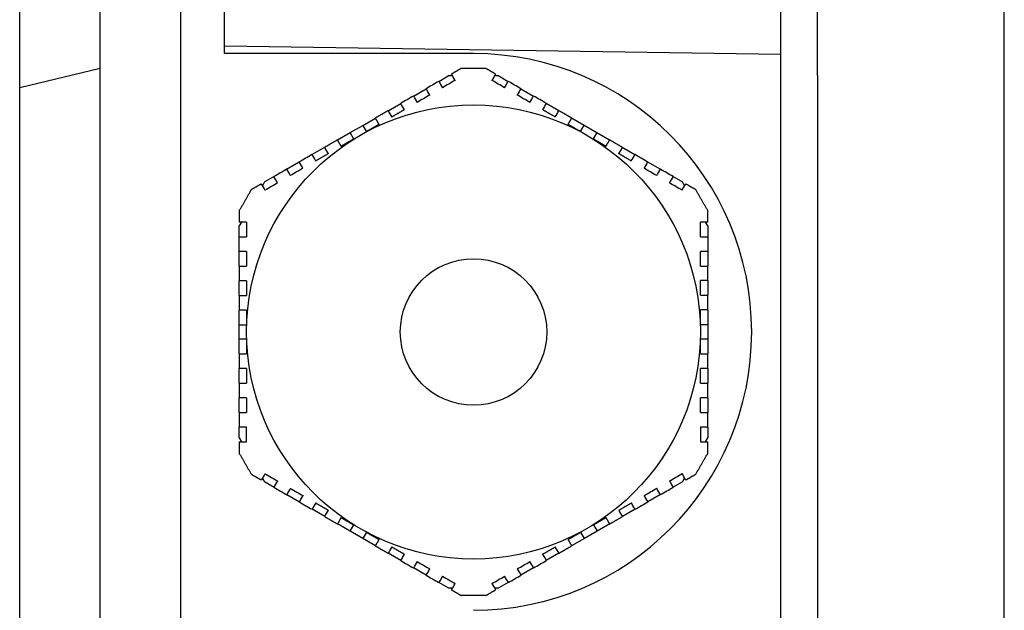
# Model space of a CAD drawing. Units: millimetres. Extents: x 699 to 9405, y 88 to 12258.
# Drawn here: x 2521 to 2576, y 10343 to 10376 of the extents above; entities that cross this region are included whole.
import ezdxf

# ---------------------------------------------------------------- set-up
doc = ezdxf.new("R2010")
doc.units = ezdxf.units.MM
doc.header["$LTSCALE"] = 45
doc.layers.add('Visible Edges(Hillmar_metric)', color=7, linetype='Continuous', lineweight=25)

msp = doc.modelspace()

# ---------------------------------------------------------------- linework, layer by layer
at = {"layer": 'Visible Edges(Hillmar_metric)'}
for p, q in [((2575.9439, 10307.3624), (2575.9439, 10457.9078)), ((2563.4615, 10374.4126), (2563.4615, 10382.3675)), ((2525.4161, 10298.3624), (2525.4161, 10381.8169)), ((2529.9161, 10298.3624), (2529.9161, 10381.8169)), ((2532.3706, 10374.4533), (2532.3706, 10381.8169)), ((2529.9161, 10299.1805), (2529.9161, 10380.9987)), ((2520.9161, 10372.5589), (2520.9161, 10379.2188)), ((2565.507, 10373.226), (2565.507, 10378.9533)), ((2563.4615, 10374.4126), (2532.3706, 10374.8624)), ((2546.2797, 10374.4533), (2532.3706, 10374.4533)), ((2563.4615, 10305.7666), (2563.4615, 10374.4126)), ((2520.9161, 10372.5589), (2525.4161, 10373.6351)), ((2545.6063, 10373.6351), (2546.2797, 10373.6351)), ((2546.2797, 10373.6351), (2546.9532, 10373.6351)), ((2544.338, 10372.9028), (2544.8626, 10373.2057)), ((2545.1078, 10373.2057), (2544.8626, 10373.2057)), ((2547.6969, 10373.2057), (2547.4463, 10373.2057)), ((2547.6969, 10373.2057), (2548.2175, 10372.9051)), ((2565.507, 10373.226), (2565.507, 10306.9533)), ((2520.9161, 10307.6203), (2520.9161, 10372.5589)), ((2542.9208, 10372.0846), (2543.6294, 10372.4937)), ((2548.9261, 10372.496), (2549.6346, 10372.0869)), ((2541.5037, 10371.2664), (2542.2123, 10371.6755)), ((2550.3432, 10371.6778), (2551.0518, 10371.2687)), ((2540.0866, 10370.4483), (2540.7951, 10370.8574)), ((2551.7603, 10370.8597), (2552.4689, 10370.4506)), ((2538.6694, 10369.6301), (2539.378, 10370.0392)), ((2539.378, 10370.0392), (2540.0866, 10370.4483)), ((2539.5825, 10369.6849), (2539.378, 10370.0392)), ((2540.0866, 10370.4483), (2540.2911, 10370.094)), ((2552.2644, 10370.0963), (2552.4689, 10370.4506)), ((2552.4689, 10370.4506), (2553.1775, 10370.0415)), ((2553.1775, 10370.0415), (2552.9729, 10369.6872)), ((2553.1775, 10370.0415), (2553.886, 10369.6324)), ((2537.2523, 10368.8119), (2537.9609, 10369.221)), ((2554.5946, 10369.2233), (2555.3032, 10368.8142)), ((2535.8352, 10367.9937), (2536.5437, 10368.4028)), ((2556.0117, 10368.4051), (2556.7203, 10367.996)), ((2534.606, 10367.284), (2534.4807, 10367.067)), ((2534.606, 10367.284), (2535.1266, 10367.5846)), ((2557.4289, 10367.5869), (2557.9535, 10367.284)), ((2558.0761, 10367.0716), (2557.9535, 10367.284)), ((2533.3114, 10365.0419), (2533.1888, 10364.8295)), ((2559.3706, 10364.8295), (2559.2454, 10365.0465)), ((2533.1888, 10364.2237), (2533.1888, 10364.8295)), ((2559.3706, 10364.8295), (2559.3706, 10364.2283)), ((2533.1888, 10363.4055), (2533.1888, 10364.2237)), ((2559.3706, 10364.2283), (2559.3706, 10363.4101)), ((2533.1888, 10362.5873), (2533.1888, 10363.4055)), ((2559.3706, 10363.4101), (2559.3706, 10362.5919)), ((2533.1888, 10360.951), (2533.1888, 10361.7691)), ((2559.3706, 10361.7737), (2559.3706, 10360.9556)), ((2533.1888, 10359.3146), (2533.1888, 10360.1328)), ((2559.3706, 10360.1374), (2559.3706, 10359.3192)), ((2533.1888, 10359.3146), (2533.5979, 10359.3146)), ((2533.1888, 10358.4964), (2533.1888, 10359.3146)), ((2558.9615, 10359.3192), (2559.3706, 10359.3192)), ((2559.3706, 10359.3192), (2559.3706, 10358.501)), ((2533.5979, 10358.4964), (2533.1888, 10358.4964)), ((2533.1888, 10357.6782), (2533.1888, 10358.4964)), ((2559.3706, 10358.501), (2558.9615, 10358.501)), ((2559.3706, 10358.501), (2559.3706, 10357.6828)), ((2533.1888, 10356.0419), (2533.1888, 10356.8601)), ((2559.3706, 10356.8647), (2559.3706, 10356.0465)), ((2533.1888, 10354.4055), (2533.1888, 10355.2237)), ((2559.3706, 10355.2283), (2559.3706, 10354.4101)), ((2533.1888, 10352.9861), (2533.1888, 10353.5873)), ((2533.5979, 10352.7691), (2533.5979, 10353.5873)), ((2558.9615, 10353.5919), (2558.9615, 10352.7737)), ((2559.3706, 10353.5919), (2559.3706, 10352.9861)), ((2533.1888, 10352.9861), (2533.3141, 10352.7691)), ((2559.248, 10352.7737), (2559.3706, 10352.9861)), ((2534.4833, 10350.744), (2534.606, 10350.5316)), ((2557.9535, 10350.5316), (2558.0788, 10350.7486)), ((2535.1306, 10350.2287), (2534.606, 10350.5316)), ((2557.9535, 10350.5316), (2557.4329, 10350.231)), ((2536.5477, 10349.4105), (2535.8392, 10349.8196)), ((2556.7243, 10349.8219), (2556.0157, 10349.4128)), ((2537.9649, 10348.5923), (2537.2563, 10349.0014)), ((2555.3072, 10349.0037), (2554.5986, 10348.5946)), ((2539.382, 10347.7741), (2538.6734, 10348.1832)), ((2539.382, 10347.7741), (2539.5865, 10348.1284)), ((2552.9769, 10348.1307), (2553.1815, 10347.7764)), ((2553.89, 10348.1855), (2553.1815, 10347.7764)), ((2540.0906, 10347.3651), (2539.382, 10347.7741)), ((2540.2951, 10347.7193), (2540.0906, 10347.3651)), ((2552.4729, 10347.3674), (2552.2683, 10347.7216)), ((2553.1815, 10347.7764), (2552.4729, 10347.3674)), ((2540.7991, 10346.956), (2540.0906, 10347.3651)), ((2552.4729, 10347.3674), (2551.7643, 10346.9583)), ((2542.2163, 10346.1378), (2541.5077, 10346.5469)), ((2551.0558, 10346.5492), (2550.3472, 10346.1401)), ((2543.6334, 10345.3196), (2542.9248, 10345.7287)), ((2549.6386, 10345.731), (2548.9301, 10345.3219)), ((2544.8626, 10344.6099), (2544.3419, 10344.9105)), ((2548.2215, 10344.9128), (2547.6969, 10344.6099)), ((2544.8626, 10344.6099), (2545.1132, 10344.6099)), ((2546.2797, 10344.1805), (2545.6063, 10344.1805)), ((2546.9532, 10344.1805), (2546.2797, 10344.1805)), ((2547.4516, 10344.6099), (2547.6969, 10344.6099))]:
    msp.add_line(p, q, dxfattribs=at)
for radius in [12.6818, 4.0909]:
    msp.add_circle((2546.2797, 10358.9078), radius, dxfattribs=at)
msp.add_arc((2546.2797, 10358.9078), 15.5455, 270, 90, dxfattribs=at)
for points, weights in [([(2545.6063, 10373.6351), (2545.3237, 10373.4719), (2545.0465, 10373.3119)], [2.05033634366, 2.06145273231, 2.07161378279]), ([(2547.5089, 10373.3142), (2547.2338, 10373.4731), (2546.9532, 10373.6351)], [2.07146687658, 2.06137240046, 2.05033634366]), ([(2541.5037, 10371.2664), (2541.1481, 10371.0611), (2540.7951, 10370.8574)], [2.16657291396, 2.17179430333, 2.1749368694]), ([(2542.4168, 10371.3213), (2542.0604, 10371.1155), (2541.7082, 10370.9122)], [2.20614265511, 2.21395098094, 2.21956047292]), ([(2550.8472, 10370.9145), (2550.4951, 10371.1178), (2550.1387, 10371.3236)], [2.21949674631, 2.21387535026, 2.20605556775]), ([(2551.7603, 10370.8597), (2551.4074, 10371.0634), (2551.0518, 10371.2687)], [2.17490125706, 2.17174713884, 2.16651446719]), ([(2540.9997, 10370.5031), (2540.899, 10370.6774), (2540.7951, 10370.8574)], [1.05000534563, 1.05439228272, 1.05853317125]), ([(2551.7603, 10370.8597), (2551.6565, 10370.6797), (2551.5558, 10370.5054)], [1.05854493232, 1.0544043645, 1.05001776003]), ([(2540.9997, 10370.5031), (2540.6447, 10370.2981), (2540.2911, 10370.094)], [2.22868454549, 2.2321450923, 2.2332966516]), ([(2552.2644, 10370.0963), (2551.9108, 10370.3004), (2551.5558, 10370.5054)], [2.23328358777, 2.23211904569, 2.22864567743]), ([(2538.6694, 10369.6301), (2538.3165, 10369.4263), (2537.9609, 10369.221)], [2.17490125706, 2.17174713884, 2.16651446719]), ([(2538.6694, 10369.6301), (2538.7733, 10369.4502), (2538.874, 10369.2758)], [1.0585449323, 1.05440436448, 1.05001776001]), ([(2539.5825, 10369.6849), (2539.229, 10369.4808), (2538.874, 10369.2758)], [2.23328358777, 2.23211904569, 2.22864567743]), ([(2553.6815, 10369.2781), (2553.3265, 10369.4831), (2552.9729, 10369.6872)], [2.22868454549, 2.2321450923, 2.2332966516]), ([(2553.6815, 10369.2781), (2553.7822, 10369.4525), (2553.886, 10369.6324)], [1.05000534563, 1.05439228272, 1.05853317125]), ([(2554.5946, 10369.2233), (2554.239, 10369.4286), (2553.886, 10369.6324)], [2.16657291396, 2.17179430333, 2.1749368694]), ([(2538.1654, 10368.8667), (2537.8133, 10368.6634), (2537.4568, 10368.4576)], [2.21949674631, 2.21387535026, 2.20605556775]), ([(2555.0986, 10368.4599), (2554.7422, 10368.6657), (2554.3901, 10368.869)], [2.20614265511, 2.21395098094, 2.21956047292]), ([(2533.8623, 10366.8547), (2533.5255, 10366.2714), (2533.1888, 10365.6882)], [1.99201479559, 1.99409631552, 1.99201479559]), ([(2534.418, 10367.1755), (2534.1428, 10367.0167), (2533.8623, 10366.8547)], [2.07146687658, 2.06137240046, 2.05033634366]), ([(2558.6972, 10366.8547), (2558.4146, 10367.0178), (2558.1374, 10367.1778)], [2.05033634366, 2.06145273231, 2.07161378279]), ([(2559.3706, 10365.6882), (2559.0339, 10366.2714), (2558.6972, 10366.8547)], [1.99201479559, 1.99409631552, 1.99201479559]), ([(2533.1888, 10365.6882), (2533.1888, 10365.3619), (2533.1888, 10365.0419)], [2.05033634366, 2.06145273231, 2.07161378279]), ([(2559.3706, 10365.0465), (2559.3706, 10365.3642), (2559.3706, 10365.6882)], [2.07146687658, 2.06137240046, 2.05033634366]), ([(2533.5979, 10361.7691), (2533.5979, 10361.3576), (2533.5979, 10360.951)], [2.20614265511, 2.21395098094, 2.21956047292]), ([(2558.9615, 10360.9556), (2558.9615, 10361.3622), (2558.9615, 10361.7737)], [2.21949674631, 2.21387535026, 2.20605556775]), ([(2533.1888, 10360.951), (2533.1888, 10360.5403), (2533.1888, 10360.1328)], [2.16657291396, 2.17179430333, 2.1749368694]), ([(2559.3706, 10360.1374), (2559.3706, 10360.5449), (2559.3706, 10360.9556)], [2.17490125706, 2.17174713884, 2.16651446719]), ([(2533.5979, 10360.1328), (2533.3966, 10360.1328), (2533.1888, 10360.1328)], [1.05000534558, 1.05439228266, 1.05853317119]), ([(2533.5979, 10360.1328), (2533.5979, 10359.7228), (2533.5979, 10359.3146)], [2.22868454549, 2.2321450923, 2.2332966516]), ([(2558.9615, 10359.3192), (2558.9615, 10359.7274), (2558.9615, 10360.1374)], [2.23328358777, 2.23211904569, 2.22864567743]), ([(2559.3706, 10360.1374), (2559.1629, 10360.1374), (2558.9615, 10360.1374)], [1.05854493233, 1.05440436451, 1.05001776003]), ([(2533.5979, 10358.4964), (2533.5979, 10358.0882), (2533.5979, 10357.6782)], [2.23328358777, 2.23211904569, 2.22864567743]), ([(2558.9615, 10357.6828), (2558.9615, 10358.0928), (2558.9615, 10358.501)], [2.22868454549, 2.2321450923, 2.2332966516]), ([(2533.1888, 10357.6782), (2533.3966, 10357.6782), (2533.5979, 10357.6782)], [1.05854493229, 1.05440436447, 1.05001776]), ([(2533.1888, 10357.6782), (2533.1888, 10357.2707), (2533.1888, 10356.8601)], [2.17490125706, 2.17174713884, 2.16651446719]), ([(2558.9615, 10357.6828), (2559.1629, 10357.6828), (2559.3706, 10357.6828)], [1.05000534559, 1.05439228267, 1.0585331712]), ([(2559.3706, 10356.8647), (2559.3706, 10357.2753), (2559.3706, 10357.6828)], [2.16657291396, 2.17179430333, 2.1749368694]), ([(2533.5979, 10356.8601), (2533.5979, 10356.4534), (2533.5979, 10356.0419)], [2.21949674631, 2.21387535026, 2.20605556775]), ([(2558.9615, 10356.0465), (2558.9615, 10356.458), (2558.9615, 10356.8647)], [2.20614265511, 2.21395098094, 2.21956047292]), ([(2533.1888, 10352.7691), (2533.1888, 10352.4514), (2533.1888, 10352.1274)], [2.07146687658, 2.06137240046, 2.05033634366]), ([(2559.3706, 10352.1274), (2559.3706, 10352.4537), (2559.3706, 10352.7737)], [2.05033634366, 2.06145273231, 2.07161378279]), ([(2533.1888, 10352.1274), (2533.5255, 10351.5442), (2533.8623, 10350.961)], [1.99201479559, 1.99409631552, 1.99201479559]), ([(2558.6972, 10350.961), (2559.0339, 10351.5442), (2559.3706, 10352.1274)], [1.99201479559, 1.99409631552, 1.99201479559]), ([(2533.8623, 10350.961), (2534.1449, 10350.7978), (2534.422, 10350.6378)], [2.05033634366, 2.06145273231, 2.07161378279]), ([(2558.1414, 10350.6401), (2558.4166, 10350.799), (2558.6972, 10350.961)], [2.07146687658, 2.06137240046, 2.05033634366]), ([(2537.4608, 10349.3557), (2537.8172, 10349.1499), (2538.1694, 10348.9466)], [2.20614265511, 2.21395098094, 2.21956047292]), ([(2554.394, 10348.9489), (2554.7462, 10349.1522), (2555.1026, 10349.358)], [2.21949674631, 2.21387535026, 2.20605556775]), ([(2537.9649, 10348.5923), (2538.3205, 10348.387), (2538.6734, 10348.1832)], [2.16657291396, 2.17179430333, 2.1749368694]), ([(2538.878, 10348.5375), (2538.7773, 10348.3632), (2538.6734, 10348.1832)], [1.05000534563, 1.05439228271, 1.05853317124]), ([(2538.878, 10348.5375), (2539.233, 10348.3325), (2539.5865, 10348.1284)], [2.22868454549, 2.2321450923, 2.2332966516]), ([(2552.9769, 10348.1307), (2553.3305, 10348.3348), (2553.6855, 10348.5398)], [2.23328358777, 2.23211904569, 2.22864567743]), ([(2553.89, 10348.1855), (2553.7861, 10348.3655), (2553.6855, 10348.5398)], [1.05854493233, 1.05440436451, 1.05001776003]), ([(2553.89, 10348.1855), (2554.2429, 10348.3893), (2554.5986, 10348.5946)], [2.17490125706, 2.17174713884, 2.16651446719]), ([(2540.2951, 10347.7193), (2540.6486, 10347.5152), (2541.0037, 10347.3102)], [2.23328358777, 2.23211904569, 2.22864567743]), ([(2551.5598, 10347.3125), (2551.9148, 10347.5175), (2552.2683, 10347.7216)], [2.22868454549, 2.2321450923, 2.2332966516]), ([(2540.7991, 10346.956), (2540.903, 10347.1359), (2541.0037, 10347.3102)], [1.05854493229, 1.05440436448, 1.05001776]), ([(2540.7991, 10346.956), (2541.152, 10346.7522), (2541.5077, 10346.5469)], [2.17490125706, 2.17174713884, 2.16651446719]), ([(2541.7122, 10346.9012), (2542.0644, 10346.6978), (2542.4208, 10346.4921)], [2.21949674631, 2.21387535026, 2.20605556775]), ([(2550.1427, 10346.4944), (2550.4991, 10346.7001), (2550.8512, 10346.9035)], [2.20614265511, 2.21395098094, 2.21956047292]), ([(2551.0558, 10346.5492), (2551.4114, 10346.7545), (2551.7643, 10346.9583)], [2.16657291396, 2.17179430333, 2.1749368694]), ([(2551.5598, 10347.3125), (2551.6604, 10347.1382), (2551.7643, 10346.9583)], [1.05000534562, 1.0543922827, 1.05853317123]), ([(2545.0505, 10344.5014), (2545.3257, 10344.3425), (2545.6063, 10344.1805)], [2.07146687658, 2.06137240046, 2.05033634366]), ([(2546.9532, 10344.1805), (2547.2358, 10344.3437), (2547.5129, 10344.5037)], [2.05033634366, 2.06145273231, 2.07161378279])]:
    msp.add_rational_spline(points, weights, degree=2, dxfattribs=at)
for points in [[(2545.2511, 10372.9576), (2545.1829, 10373.0758), (2545.1147, 10373.1939), (2545.0465, 10373.3119)], [(2547.5089, 10373.3142), (2547.4408, 10373.1962), (2547.3726, 10373.0781), (2547.3044, 10372.9599)], [(2544.338, 10372.9028), (2544.1019, 10372.7665), (2543.8657, 10372.6301), (2543.6294, 10372.4937)], [(2544.338, 10372.9028), (2544.4061, 10372.7848), (2544.4743, 10372.6667), (2544.5425, 10372.5485)], [(2545.2511, 10372.9576), (2545.015, 10372.8213), (2544.7788, 10372.6849), (2544.5425, 10372.5485)], [(2548.013, 10372.5508), (2547.7763, 10372.6874), (2547.5402, 10372.8238), (2547.3044, 10372.9599)], [(2548.013, 10372.5508), (2548.0812, 10372.669), (2548.1494, 10372.7871), (2548.2175, 10372.9051)], [(2548.9261, 10372.496), (2548.6894, 10372.6326), (2548.4532, 10372.769), (2548.2175, 10372.9051)], [(2543.8339, 10372.1394), (2543.7657, 10372.2576), (2543.6976, 10372.3757), (2543.6294, 10372.4937)], [(2548.9261, 10372.496), (2548.8579, 10372.378), (2548.7897, 10372.2599), (2548.7215, 10372.1417)], [(2542.9208, 10372.0846), (2542.6848, 10371.9483), (2542.4486, 10371.812), (2542.2123, 10371.6755)], [(2542.4168, 10371.3213), (2542.3486, 10371.4394), (2542.2804, 10371.5575), (2542.2123, 10371.6755)], [(2542.9208, 10372.0846), (2542.989, 10371.9666), (2543.0572, 10371.8485), (2543.1254, 10371.7303)], [(2543.8339, 10372.1394), (2543.5978, 10372.0031), (2543.3616, 10371.8668), (2543.1254, 10371.7303)], [(2549.4301, 10371.7326), (2549.194, 10371.869), (2548.9578, 10372.0053), (2548.7215, 10372.1417)], [(2549.4301, 10371.7326), (2549.4983, 10371.8508), (2549.5665, 10371.9689), (2549.6346, 10372.0869)], [(2550.3432, 10371.6778), (2550.1071, 10371.8141), (2549.8709, 10371.9505), (2549.6346, 10372.0869)], [(2550.3432, 10371.6778), (2550.275, 10371.5598), (2550.2069, 10371.4417), (2550.1387, 10371.3236)], [(2541.5037, 10371.2664), (2541.5719, 10371.1484), (2541.6401, 10371.0303), (2541.7082, 10370.9122)], [(2550.8472, 10370.9145), (2550.9154, 10371.0326), (2550.9836, 10371.1507), (2551.0518, 10371.2687)], [(2538.1654, 10368.8667), (2538.0972, 10368.9848), (2538.029, 10369.1029), (2537.9609, 10369.221)], [(2554.5946, 10369.2233), (2554.5264, 10369.1052), (2554.4582, 10368.9871), (2554.3901, 10368.869)], [(2537.2523, 10368.8119), (2537.0162, 10368.6756), (2536.78, 10368.5392), (2536.5437, 10368.4028)], [(2536.7483, 10368.0485), (2536.6801, 10368.1666), (2536.6119, 10368.2847), (2536.5437, 10368.4028)], [(2537.2523, 10368.8119), (2537.3205, 10368.6938), (2537.3887, 10368.5757), (2537.4568, 10368.4576)], [(2555.0986, 10368.4599), (2555.1668, 10368.578), (2555.235, 10368.6961), (2555.3032, 10368.8142)], [(2556.0117, 10368.4051), (2555.7757, 10368.5414), (2555.5395, 10368.6778), (2555.3032, 10368.8142)], [(2556.0117, 10368.4051), (2555.9436, 10368.287), (2555.8754, 10368.1689), (2555.8072, 10368.0508)], [(2535.8352, 10367.9937), (2535.5985, 10367.8571), (2535.3623, 10367.7207), (2535.1266, 10367.5846)], [(2535.8352, 10367.9937), (2535.9033, 10367.8757), (2535.9715, 10367.7576), (2536.0397, 10367.6394)], [(2536.7483, 10368.0485), (2536.5122, 10367.9122), (2536.276, 10367.7758), (2536.0397, 10367.6394)], [(2556.5158, 10367.6417), (2556.2796, 10367.7781), (2556.0435, 10367.9144), (2555.8072, 10368.0508)], [(2556.5158, 10367.6417), (2556.584, 10367.7599), (2556.6521, 10367.878), (2556.7203, 10367.996)], [(2557.4289, 10367.5869), (2557.1928, 10367.7232), (2556.9566, 10367.8596), (2556.7203, 10367.996)], [(2535.3311, 10367.2303), (2535.2629, 10367.3485), (2535.1948, 10367.4666), (2535.1266, 10367.5846)], [(2557.4289, 10367.5869), (2557.3607, 10367.4689), (2557.2925, 10367.3508), (2557.2243, 10367.2326)], [(2557.9329, 10366.8236), (2557.6968, 10366.9599), (2557.4606, 10367.0962), (2557.2243, 10367.2326)], [(2534.418, 10367.1755), (2534.4862, 10367.0575), (2534.5544, 10366.9394), (2534.6226, 10366.8213)], [(2535.3311, 10367.2303), (2535.0945, 10367.0937), (2534.8584, 10366.9574), (2534.6226, 10366.8213)], [(2557.9329, 10366.8236), (2558.0011, 10366.9417), (2558.0693, 10367.0598), (2558.1374, 10367.1778)], [(2533.5979, 10365.0419), (2533.4615, 10365.0419), (2533.3251, 10365.0419), (2533.1888, 10365.0419)], [(2533.5979, 10365.0419), (2533.5979, 10364.7699), (2533.5979, 10364.4972), (2533.5979, 10364.2237)], [(2558.9615, 10364.2283), (2558.9615, 10364.5018), (2558.9615, 10364.7745), (2558.9615, 10365.0465)], [(2559.3706, 10365.0465), (2559.2343, 10365.0465), (2559.098, 10365.0465), (2558.9615, 10365.0465)], [(2533.1888, 10364.2237), (2533.3251, 10364.2237), (2533.4615, 10364.2237), (2533.5979, 10364.2237)], [(2558.9615, 10364.2283), (2559.098, 10364.2283), (2559.2343, 10364.2283), (2559.3706, 10364.2283)], [(2533.5979, 10363.4055), (2533.4615, 10363.4055), (2533.3252, 10363.4055), (2533.1888, 10363.4055)], [(2533.5979, 10363.4055), (2533.5979, 10363.1327), (2533.5979, 10362.86), (2533.5979, 10362.5873)], [(2558.9615, 10362.5919), (2558.9615, 10362.8646), (2558.9615, 10363.1373), (2558.9615, 10363.4101)], [(2559.3706, 10363.4101), (2559.2343, 10363.4101), (2559.0979, 10363.4101), (2558.9615, 10363.4101)], [(2533.1888, 10362.5873), (2533.3252, 10362.5873), (2533.4615, 10362.5873), (2533.5979, 10362.5873)], [(2533.1888, 10362.5873), (2533.1888, 10362.3146), (2533.1888, 10362.0419), (2533.1888, 10361.7691)], [(2558.9615, 10362.5919), (2559.0979, 10362.5919), (2559.2343, 10362.5919), (2559.3706, 10362.5919)], [(2559.3706, 10361.7737), (2559.3706, 10362.0465), (2559.3706, 10362.3192), (2559.3706, 10362.5919)], [(2533.5979, 10361.7691), (2533.4615, 10361.7691), (2533.3252, 10361.7691), (2533.1888, 10361.7691)], [(2559.3706, 10361.7737), (2559.2343, 10361.7737), (2559.0979, 10361.7737), (2558.9615, 10361.7737)], [(2533.1888, 10356.0419), (2533.3252, 10356.0419), (2533.4615, 10356.0419), (2533.5979, 10356.0419)], [(2533.1888, 10356.0419), (2533.1888, 10355.7691), (2533.1888, 10355.4964), (2533.1888, 10355.2237)], [(2558.9615, 10356.0465), (2559.0979, 10356.0465), (2559.2343, 10356.0465), (2559.3706, 10356.0465)], [(2559.3706, 10355.2283), (2559.3706, 10355.501), (2559.3706, 10355.7737), (2559.3706, 10356.0465)], [(2533.5979, 10355.2237), (2533.4615, 10355.2237), (2533.3252, 10355.2237), (2533.1888, 10355.2237)], [(2533.5979, 10355.2237), (2533.5979, 10354.9509), (2533.5979, 10354.6782), (2533.5979, 10354.4055)], [(2558.9615, 10354.4101), (2558.9615, 10354.6828), (2558.9615, 10354.9555), (2558.9615, 10355.2283)], [(2559.3706, 10355.2283), (2559.2343, 10355.2283), (2559.0979, 10355.2283), (2558.9615, 10355.2283)], [(2533.1888, 10354.4055), (2533.3252, 10354.4055), (2533.4615, 10354.4055), (2533.5979, 10354.4055)], [(2533.1888, 10354.4055), (2533.1888, 10354.1328), (2533.1888, 10353.86), (2533.1888, 10353.5873)], [(2558.9615, 10354.4101), (2559.0979, 10354.4101), (2559.2343, 10354.4101), (2559.3706, 10354.4101)], [(2559.3706, 10353.5919), (2559.3706, 10353.8646), (2559.3706, 10354.1374), (2559.3706, 10354.4101)], [(2533.5979, 10353.5873), (2533.4615, 10353.5873), (2533.3251, 10353.5873), (2533.1888, 10353.5873)], [(2559.3706, 10353.5919), (2559.2343, 10353.5919), (2559.098, 10353.5919), (2558.9615, 10353.5919)], [(2533.1888, 10352.7691), (2533.3251, 10352.7691), (2533.4615, 10352.7691), (2533.5979, 10352.7691)], [(2558.9615, 10352.7737), (2559.098, 10352.7737), (2559.2343, 10352.7737), (2559.3706, 10352.7737)], [(2534.6266, 10350.9921), (2534.5584, 10350.8739), (2534.4902, 10350.7558), (2534.422, 10350.6378)], [(2534.6266, 10350.9921), (2534.8627, 10350.8557), (2535.0989, 10350.7194), (2535.3351, 10350.583)], [(2557.2283, 10350.5853), (2557.4649, 10350.7219), (2557.7011, 10350.8582), (2557.9369, 10350.9944)], [(2558.1414, 10350.6401), (2558.0733, 10350.7581), (2558.0051, 10350.8762), (2557.9369, 10350.9944)], [(2535.1306, 10350.2287), (2535.1987, 10350.3467), (2535.2669, 10350.4648), (2535.3351, 10350.583)], [(2535.1306, 10350.2287), (2535.3667, 10350.0924), (2535.6029, 10349.956), (2535.8392, 10349.8196)], [(2555.8112, 10349.7671), (2556.0473, 10349.9034), (2556.2835, 10350.0398), (2556.5197, 10350.1762)], [(2556.7243, 10349.8219), (2556.6561, 10349.94), (2556.5879, 10350.0581), (2556.5197, 10350.1762)], [(2556.7243, 10349.8219), (2556.9609, 10349.9585), (2557.1971, 10350.0949), (2557.4329, 10350.231)], [(2557.2283, 10350.5853), (2557.2965, 10350.4671), (2557.3647, 10350.349), (2557.4329, 10350.231)], [(2536.0437, 10350.1739), (2535.9755, 10350.0558), (2535.9073, 10349.9377), (2535.8392, 10349.8196)], [(2536.0437, 10350.1739), (2536.2798, 10350.0376), (2536.516, 10349.9012), (2536.7523, 10349.7648)], [(2536.5477, 10349.4105), (2536.6159, 10349.5286), (2536.6841, 10349.6467), (2536.7523, 10349.7648)], [(2555.8112, 10349.7671), (2555.8794, 10349.649), (2555.9476, 10349.5309), (2556.0157, 10349.4128)], [(2536.5477, 10349.4105), (2536.7838, 10349.2742), (2537.02, 10349.1378), (2537.2563, 10349.0014)], [(2537.4608, 10349.3557), (2537.3926, 10349.2376), (2537.3245, 10349.1195), (2537.2563, 10349.0014)], [(2555.3072, 10349.0037), (2555.239, 10349.1218), (2555.1708, 10349.2399), (2555.1026, 10349.358)], [(2555.3072, 10349.0037), (2555.5432, 10349.14), (2555.7794, 10349.2764), (2556.0157, 10349.4128)], [(2537.9649, 10348.5923), (2538.033, 10348.7104), (2538.1012, 10348.8285), (2538.1694, 10348.9466)], [(2554.394, 10348.9489), (2554.4622, 10348.8308), (2554.5304, 10348.7127), (2554.5986, 10348.5946)], [(2541.7122, 10346.9012), (2541.644, 10346.7831), (2541.5759, 10346.665), (2541.5077, 10346.5469)], [(2551.0558, 10346.5492), (2550.9876, 10346.6673), (2550.9194, 10346.7854), (2550.8512, 10346.9035)], [(2542.2163, 10346.1378), (2542.2844, 10346.2559), (2542.3526, 10346.374), (2542.4208, 10346.4921)], [(2550.1427, 10346.4944), (2550.2108, 10346.3763), (2550.279, 10346.2582), (2550.3472, 10346.1401)], [(2542.2163, 10346.1378), (2542.4523, 10346.0015), (2542.6885, 10345.8651), (2542.9248, 10345.7287)], [(2543.1294, 10346.083), (2543.0612, 10345.9649), (2542.993, 10345.8468), (2542.9248, 10345.7287)], [(2543.1294, 10346.083), (2543.3655, 10345.9467), (2543.6017, 10345.8103), (2543.8379, 10345.6739)], [(2548.7255, 10345.6762), (2548.9616, 10345.8125), (2549.1978, 10345.9489), (2549.4341, 10346.0853)], [(2549.6386, 10345.731), (2549.5705, 10345.8491), (2549.5023, 10345.9672), (2549.4341, 10346.0853)], [(2549.6386, 10345.731), (2549.8747, 10345.8673), (2550.1109, 10346.0037), (2550.3472, 10346.1401)], [(2543.6334, 10345.3196), (2543.7015, 10345.4377), (2543.7697, 10345.5558), (2543.8379, 10345.6739)], [(2543.6334, 10345.3196), (2543.87, 10345.183), (2544.1062, 10345.0466), (2544.3419, 10344.9105)], [(2544.5465, 10345.2648), (2544.4783, 10345.1467), (2544.4101, 10345.0286), (2544.3419, 10344.9105)], [(2544.5465, 10345.2648), (2544.7831, 10345.1282), (2545.0193, 10344.9918), (2545.2551, 10344.8557)], [(2547.3084, 10344.858), (2547.5445, 10344.9943), (2547.7807, 10345.1307), (2548.017, 10345.2671)], [(2548.2215, 10344.9128), (2548.1533, 10345.0309), (2548.0852, 10345.149), (2548.017, 10345.2671)], [(2548.2215, 10344.9128), (2548.4576, 10345.0491), (2548.6938, 10345.1855), (2548.9301, 10345.3219)], [(2548.7255, 10345.6762), (2548.7937, 10345.5581), (2548.8619, 10345.44), (2548.9301, 10345.3219)], [(2545.0505, 10344.5014), (2545.1187, 10344.6195), (2545.1869, 10344.7376), (2545.2551, 10344.8557)], [(2547.3084, 10344.858), (2547.3766, 10344.7399), (2547.4448, 10344.6218), (2547.5129, 10344.5037)]]:
    msp.add_open_spline(points, degree=3, dxfattribs=at)
for points, knots in [([(2533.1888, 10360.951), (2533.2518, 10360.951), (2533.3149, 10360.951), (2533.3779, 10360.951), (2533.4512, 10360.951), (2533.5246, 10360.951), (2533.5979, 10360.951)], [0.00364766577, 0.00364766577, 0.00364766577, 0.00364766577, 0.00390001982, 0.00390001982, 0.00390001982, 0.00419371641, 0.00419371641, 0.00419371641, 0.00419371641]), ([(2558.9615, 10360.9556), (2559.0349, 10360.9556), (2559.1082, 10360.9556), (2559.1815, 10360.9556), (2559.2445, 10360.9556), (2559.3076, 10360.9556), (2559.3706, 10360.9556)], [0.00360648638, 0.00360648638, 0.00360648638, 0.00360648638, 0.00390002184, 0.00390002184, 0.00390002184, 0.00415253185, 0.00415253185, 0.00415253185, 0.00415253185]), ([(2533.5979, 10356.8601), (2533.5246, 10356.8601), (2533.4513, 10356.8601), (2533.378, 10356.8601), (2533.3149, 10356.8601), (2533.2519, 10356.8601), (2533.1888, 10356.8601)], [0.00360648638, 0.00360648638, 0.00360648638, 0.00360648638, 0.00390002184, 0.00390002184, 0.00390002184, 0.00415253185, 0.00415253185, 0.00415253185, 0.00415253185]), ([(2559.3706, 10356.8647), (2559.3076, 10356.8647), (2559.2446, 10356.8647), (2559.1816, 10356.8647), (2559.1082, 10356.8647), (2559.0349, 10356.8647), (2558.9615, 10356.8647)], [0.00364766577, 0.00364766577, 0.00364766577, 0.00364766577, 0.00390001982, 0.00390001982, 0.00390001982, 0.00419371641, 0.00419371641, 0.00419371641, 0.00419371641])]:
    msp.add_open_spline(points, degree=3, knots=knots, dxfattribs=at)

doc.saveas('drawing.dxf')
